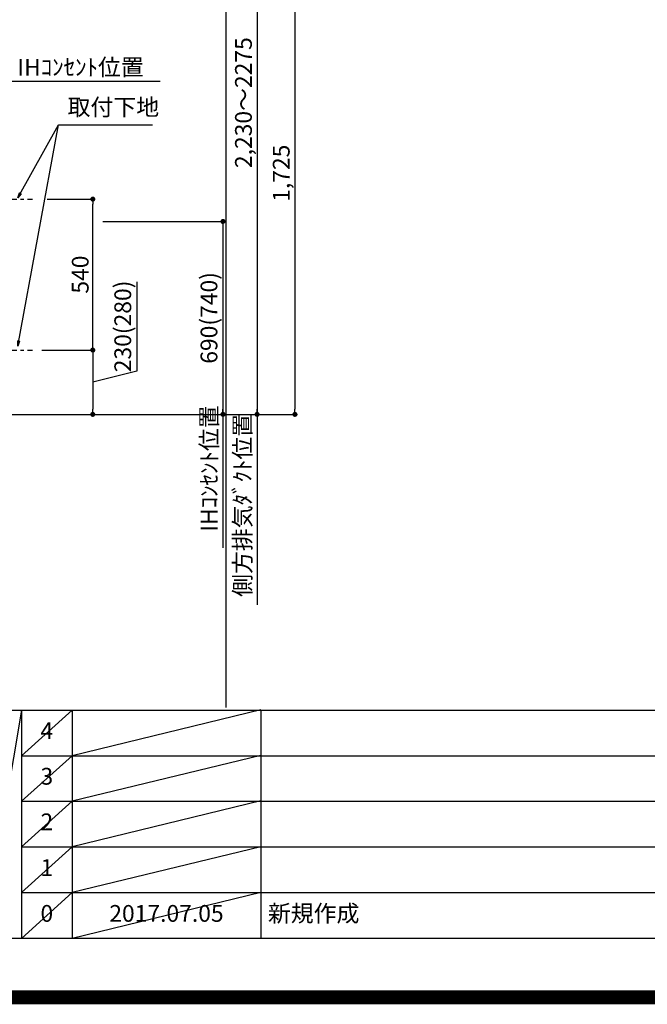
# Model space of a CAD drawing. Extents: x 27948 to 54421, y -25 to 8845.
# Drawn here: x 46436 to 48681, y -25 to 3497 of the extents above; entities that cross this region are included whole.
import ezdxf

# ---------------------------------------------------------------- set-up
doc = ezdxf.new("R2010")
doc.units = 0
doc.header["$LTSCALE"] = 50
doc.header["$MEASUREMENT"] = 0
doc.linetypes.add('CENTER', pattern=[2, 1.25, -0.25, 0.25, -0.25])
doc.layers.get('0').update_dxf_attribs({"linetype": 'CONTINUOUS'})
doc.layers.get('DEFPOINTS').update_dxf_attribs({"color": 146, "linetype": 'CONTINUOUS'})
for name, color, linetype in [('160-文字', 254, 'CONTINUOUS'), ('166-寸法B', 11, 'CONTINUOUS'), ('180-補助', 161, 'CONTINUOUS'), ('190-図面外枠', 5, 'CONTINUOUS'), ('191-図面内枠', 4, 'CONTINUOUS')]:
    doc.layers.add(name, color=color, linetype=linetype)
doc.styles.add('KH001', font='txt')
doc.dimstyles.new('KH1xx030', dxfattribs={"dimscale": 30, "dimtxt": 2, "dimasz": 0.6, "dimexe": 0.3, "dimexo": 1.2, "dimgap": 0.5, "dimtad": 3, "dimdec": 1, "dimdsep": 46, "dimlunit": 6, "dimtxsty": 'KH001', "dimblk": 'DOT', "dimcen": 1, "dimdle": 1, "dimclrd": 256, "dimclre": 256, "dimclrt": 256, "dimadec": 0, "dimazin": 0, "dimtfac": 1, "dimtdec": 1, "dimtix": 1, "dimtmove": 2, "dimatfit": 3, "dimldrblk": 'CLOSEDBLANK', "dimfxl": 1, "dimtolj": 1, "dimtzin": 0, "dimlwd": -1, "dimlwe": -1, "dimarcsym": 0})

# ---------------------------------------------------------------- blocks, each defined once
blk = doc.blocks.new('A$C5D946DDC')
at = {"layer": '190-図面外枠'}
blk.add_line((20519, 350.7), (271, 350.7), dxfattribs=at)
at = {"layer": 'DEFPOINTS'}
blk.add_lwpolyline([(0, 0), (20790, 0), (20790, 14700), (0, 14700)], close=True, dxfattribs=at)
blk = doc.blocks.new('*D149')
at = {"layer": '166-寸法B', "transparency": 16777216}
for p, q in [((46370, 3277.8), (46938.3, 3277.8)), ((46400, 2976.4), (46400, 3286.8))]:
    blk.add_line(p, q, dxfattribs=at)
at = {"layer": 'DEFPOINTS', "color": 0, "transparency": 16777216}
for p in [(46908.3, 3277.8), (46400, 2940.4), (46908.3, 2859.6)]:
    blk.add_point(p, dxfattribs=at)
at = {"layer": '166-寸法B', "transparency": 16777216, "insert": (46654.1, 3327.2), "char_height": 60, "attachment_point": 5, "style": 'KH001'}
blk.add_mtext('\\A1;IHｺﾝｾﾝﾄ位置', dxfattribs=at)
blk = doc.blocks.new('_ClosedBlank')
at = {"color": 0, "linetype": 'ByBlock', "lineweight": -2}
for p, q in [((-1, 0.17), (0, 0)), ((-1, 0.17), (-1, -0.17)), ((0, 0), (-1, -0.17))]:
    blk.add_line(p, q, dxfattribs=at)
blk = doc.blocks.new('_None')
blk = doc.blocks.new('_Dot')
at = {"color": 0, "linetype": 'ByBlock', "lineweight": -2}
blk.add_line((-0.5, 0), (-1, 0), dxfattribs=at)
at = {"color": 0, "linetype": 'ByBlock', "const_width": 0.5}
blk.add_lwpolyline([(-0.25, 0, 1), (0.25, 0, 1)], format="xyb", close=True, dxfattribs=at)
blk = doc.blocks.new('*D150')
at = {"layer": '166-寸法B', "transparency": 16777216}
for p, q in [((46733.8, 2775.4), (47172.2, 2775.4)), ((47163.2, 2757.4), (47163.2, 2103.4)), ((46385.8, 2085.4), (47172.2, 2085.4))]:
    blk.add_line(p, q, dxfattribs=at)
at = {"layer": 'DEFPOINTS', "color": 0, "transparency": 16777216}
for p in [(46697.8, 2775.4), (46349.8, 2085.4), (47163.2, 2085.4)]:
    blk.add_point(p, dxfattribs=at)
at = {"layer": '166-寸法B', "transparency": 16777216, "xscale": 18, "yscale": 18, "zscale": 18}
for p, rotation in [((47163.2, 2775.4), 90), ((47163.2, 2085.4), 270)]:
    blk.add_blockref('_Dot', p, dxfattribs=dict(at, rotation=rotation))
at = {"layer": '166-寸法B', "transparency": 16777216, "insert": (47113.2, 2430.4), "char_height": 60, "attachment_point": 5, "rotation": 90, "style": 'KH001'}
blk.add_mtext('\\A1;690(740)', dxfattribs=at)
blk = doc.blocks.new('*D151')
at = {"layer": '166-寸法B', "transparency": 16777216}
for p, q in [((47163.2, 2115.4), (47163.2, 1607.6)), ((46436, 2085.4), (47172.2, 2085.4))]:
    blk.add_line(p, q, dxfattribs=at)
at = {"layer": 'DEFPOINTS', "color": 0, "transparency": 16777216}
for p in [(46400, 2085.4), (46536.6, 1637.6), (47163.2, 1637.6)]:
    blk.add_point(p, dxfattribs=at)
at = {"layer": '166-寸法B', "transparency": 16777216, "insert": (47113.8, 1891.5), "char_height": 60, "attachment_point": 5, "rotation": 90, "style": 'KH001'}
blk.add_mtext('\\A1;IHｺﾝｾﾝﾄ位置', dxfattribs=at)
blk = doc.blocks.new('*D174')
at = {"layer": '166-寸法B', "transparency": 16777216}
for p, q in [((46534.4, 2855.4), (46706.8, 2855.4)), ((46697.8, 2333.4), (46697.8, 2837.4)), ((46515.3, 2315.4), (46706.8, 2315.4))]:
    blk.add_line(p, q, dxfattribs=at)
at = {"layer": 'DEFPOINTS', "color": 0, "transparency": 16777216}
for p in [(46498.4, 2855.4), (46697.8, 2855.4), (46479.3, 2315.4)]:
    blk.add_point(p, dxfattribs=at)
at = {"layer": '166-寸法B', "transparency": 16777216, "xscale": 18, "yscale": 18, "zscale": 18}
for p, rotation in [((46697.8, 2855.4), 90), ((46697.8, 2315.4), 270)]:
    blk.add_blockref('_Dot', p, dxfattribs=dict(at, rotation=rotation))
at = {"layer": '166-寸法B', "transparency": 16777216, "insert": (46652.8, 2585.4), "char_height": 60, "attachment_point": 5, "rotation": 90, "style": 'KH001'}
blk.add_mtext('\\A1;540', dxfattribs=at)
blk = doc.blocks.new('*D175')
at = {"layer": '166-寸法B', "transparency": 16777216}
for p, q in [((46855, 2560), (46855, 2240)), ((46515.3, 2315.4), (46706.8, 2315.4)), ((46697.8, 2297.4), (46697.8, 2103.4)), ((46855, 2240), (46697.8, 2200.4)), ((46494.3, 2085.4), (46706.8, 2085.4))]:
    blk.add_line(p, q, dxfattribs=at)
at = {"layer": 'DEFPOINTS', "color": 0, "transparency": 16777216}
for p in [(46479.3, 2315.4), (46458.3, 2085.4), (46697.8, 2085.4)]:
    blk.add_point(p, dxfattribs=at)
at = {"layer": '166-寸法B', "transparency": 16777216, "xscale": 18, "yscale": 18, "zscale": 18}
for p, rotation in [((46697.8, 2315.4), 90), ((46697.8, 2085.4), 270)]:
    blk.add_blockref('_Dot', p, dxfattribs=dict(at, rotation=rotation))
at = {"layer": '166-寸法B', "transparency": 16777216, "insert": (46805, 2400), "char_height": 60, "attachment_point": 5, "rotation": 90, "style": 'KH001'}
blk.add_mtext('\\A1;230(280)', dxfattribs=at)
blk = doc.blocks.new('*D234')
at = {"layer": '166-寸法B', "transparency": 16777216}
for p, q in [((47213.8, 4315.4), (47294.3, 4315.4)), ((47285.3, 4297.4), (47285.3, 2103.4)), ((46436, 2085.4), (47294.3, 2085.4))]:
    blk.add_line(p, q, dxfattribs=at)
at = {"layer": 'DEFPOINTS', "color": 0, "transparency": 16777216}
for p in [(47177.8, 4315.4), (46400, 2085.4), (47285.3, 2085.4)]:
    blk.add_point(p, dxfattribs=at)
at = {"layer": '166-寸法B', "transparency": 16777216, "xscale": 18, "yscale": 18, "zscale": 18}
for p, rotation in [((47285.3, 4315.4), 90), ((47285.3, 2085.4), 270)]:
    blk.add_blockref('_Dot', p, dxfattribs=dict(at, rotation=rotation))
at = {"layer": '166-寸法B', "transparency": 16777216, "insert": (47236.5, 3200.4), "char_height": 60, "attachment_point": 5, "rotation": 90, "style": 'KH001'}
blk.add_mtext('\\A1;2,230～2275', dxfattribs=at)
blk = doc.blocks.new('*D235')
at = {"layer": '166-寸法B', "transparency": 16777216}
for p, q in [((47285.3, 2115.4), (47285.3, 1404.2)), ((46436, 2085.4), (47294.3, 2085.4))]:
    blk.add_line(p, q, dxfattribs=at)
at = {"layer": 'DEFPOINTS', "color": 0, "transparency": 16777216}
for p in [(46400, 2085.4), (47100.3, 1434.2), (47285.3, 1434.2)]:
    blk.add_point(p, dxfattribs=at)
at = {"layer": '166-寸法B', "transparency": 16777216, "insert": (47232.9, 1759.8), "char_height": 60, "attachment_point": 5, "rotation": 90, "style": 'KH001'}
blk.add_mtext('\\A1;側方排気ﾀﾞｸﾄ位置', dxfattribs=at)
blk = doc.blocks.new('*D236')
at = {"layer": '166-寸法B', "transparency": 16777216}
for p, q in [((46598.9, 3810.4), (47429.4, 3810.4)), ((47420.4, 3792.4), (47420.4, 2103.4)), ((46436, 2085.4), (47429.4, 2085.4))]:
    blk.add_line(p, q, dxfattribs=at)
at = {"layer": 'DEFPOINTS', "color": 0, "transparency": 16777216}
for p in [(46562.9, 3810.4), (46400, 2085.4), (47420.4, 2085.4)]:
    blk.add_point(p, dxfattribs=at)
at = {"layer": '166-寸法B', "transparency": 16777216, "xscale": 18, "yscale": 18, "zscale": 18}
for p, rotation in [((47420.4, 3810.4), 90), ((47420.4, 2085.4), 270)]:
    blk.add_blockref('_Dot', p, dxfattribs=dict(at, rotation=rotation))
at = {"layer": '166-寸法B', "transparency": 16777216, "insert": (47371.6, 2947.9), "char_height": 60, "attachment_point": 5, "rotation": 90, "style": 'KH001'}
blk.add_mtext('\\A1;1,725', dxfattribs=at)

msp = doc.modelspace()

# ---------------------------------------------------------------- linework, layer by layer
at = {"layer": '180-補助', "linetype": 'CENTER'}
for p, q in [((46264.01, 2855.45), (46482.75, 2855.45)), ((46264.01, 2315.45), (46482.75, 2315.45))]:
    msp.add_line(p, q, dxfattribs=at)
at = {"layer": '191-図面内枠'}
for p, q in [((42084.55, 1027.33), (54233.37, 1027.33)), ((46442.92, 1027.33), (46442.92, 210.4)), ((46623.89, 1027.33), (46623.89, 210.4)), ((47298.53, 1027.33), (47298.53, 210.4)), ((46442.92, 864.4), (50927.33, 864.4)), ((46442.92, 701.4), (50927.33, 701.4)), ((46442.92, 538.4), (50927.33, 538.4)), ((46442.92, 374.4), (50927.33, 374.4))]:
    msp.add_line(p, q, dxfattribs=at)
at = {"layer": 'DEFPOINTS'}
for p, q in [((47174.94, 1036.42), (47174.94, 8392.65)), ((46442.92, 1027.33), (46304.81, 210.4)), ((46623.89, 1027.33), (46442.92, 864.33)), ((47298.53, 1028.4), (46623.89, 864.4)), ((46623.89, 864.4), (46442.92, 701.4)), ((47298.53, 865.4), (46623.89, 701.4)), ((46623.89, 701.4), (46442.92, 538.4)), ((47298.53, 702.4), (46623.89, 538.4)), ((46623.89, 538.4), (46442.92, 374.4)), ((47298.53, 538.4), (46623.89, 374.4)), ((46623.89, 374.4), (46442.92, 210.4)), ((47298.53, 374.4), (46623.89, 210.4))]:
    msp.add_line(p, q, dxfattribs=at)
at = {"layer": 'DEFPOINTS', "color": 1, "const_width": 50}
msp.add_lwpolyline([(41921.96, 0), (54395.95, 0), (54395.95, 8820), (41921.96, 8820)], close=True, dxfattribs=at)

# ---------------------------------------------------------------- block references
at = {"layer": '190-図面外枠', "xscale": 0.6000000000058208, "yscale": 0.6000000000058208, "zscale": 0.6000000000058208}
msp.add_blockref('A$C5D946DDC', (41921.96, 0), dxfattribs=at)

# ---------------------------------------------------------------- texts
at = {"layer": '160-文字', "insert": (46607.61, 3135.87), "char_height": 60, "attachment_point": 7, "style": 'KH001'}
msp.add_mtext('取付下地', dxfattribs=at)
at = {"layer": '160-文字', "char_height": 60, "line_spacing_factor": 0.876232, "style": 'KH001'}
for s, insert, attachment_point in [('4', (46533.4, 945.83), 5), ('3', (46533.4, 782.9), 5), ('2', (46533.4, 619.9), 5), ('1', (46533.4, 456.4), 5), ('0', (46533.4, 292.4), 5), ('2017.07.05', (46961.21, 292.4), 5), ('新規作成', (47323.84, 292.4), 4)]:
    msp.add_mtext(s, dxfattribs=dict(at, insert=insert, attachment_point=attachment_point))

# ---------------------------------------------------------------- dimensions: what is measured, and where the dimension line sits
at = {"layer": '166-寸法B'}
for base, p1, p2, angle, text, override, picture, middle in [((47285.33, 2085.45), (47177.76, 4315.45), (46399.96, 2085.45), 90, '<>～2275', {"dimpost": ''}, '*D234', (47236.52, 3200.45)), ((46908.32, 3277.83), (46399.96, 2940.45), (46908.32, 2859.56), 180, 'IHｺﾝｾﾝﾄ位置', {"dimblk1": 'None', "dimblk2": 'None', "dimsah": 1, "dimse2": 1}, '*D149', (46654.14, 3327.24)), ((47163.16, 1637.6), (46399.96, 2085.45), (46536.61, 1637.6), 90, 'IHｺﾝｾﾝﾄ位置', {"dimjust": 2, "dimblk1": 'None', "dimblk2": 'None', "dimsah": 1, "dimse2": 1}, '*D151', (47113.75, 1891.55)), ((47285.33, 1434.19), (46399.96, 2085.45), (47100.29, 1434.19), 90, '側方排気ﾀﾞｸﾄ位置', {"dimblk1": 'None', "dimblk2": 'None', "dimsah": 1, "dimse2": 1}, '*D235', (47232.86, 1759.82))]:
    dim = msp.add_linear_dim(base=base, p1=p1, p2=p2, angle=angle, text=text, dimstyle='KH1xx030', override=override, dxfattribs=at)
    dim.commit()
    dim.dimension.update_dxf_attribs({"geometry": picture, "text_midpoint": middle})
for base, p1, p2, override, picture, middle in [((47420.36, 2085.45), (46562.91, 3810.45), (46399.96, 2085.45), {"dimpost": ''}, '*D236', (47371.55, 2947.95)), ((46697.82, 2855.45), (46479.33, 2315.45), (46498.41, 2855.45), {"dimpost": ''}, '*D174', (46652.82, 2585.45)), ((47163.16, 2085.45), (46697.82, 2775.45), (46349.79, 2085.45), {"dimpost": '(740)'}, '*D150', (47113.15, 2430.45))]:
    dim = msp.add_linear_dim(base=base, p1=p1, p2=p2, angle=90, dimstyle='KH1xx030', override=override, dxfattribs=at)
    dim.commit()
    dim.dimension.update_dxf_attribs({"geometry": picture, "text_midpoint": middle})
dim = msp.add_linear_dim(base=(46697.82, 2085.45), p1=(46479.33, 2315.45), p2=(46458.33, 2085.45), angle=90, dimstyle='KH1xx030', override={"dimpost": '(280)', "dimtmove": 1}, dxfattribs=at)
dim.commit()
dim.dimension.update_dxf_attribs({"geometry": '*D175', "text_midpoint": (46855.03, 2254.99), "dimtype": 128})

# ---------------------------------------------------------------- leaders
at = {"layer": '160-文字', "annotation_type": 0, "has_hookline": 1, "hookline_direction": 0, "text_width": 303.96}
msp.add_leader([(46429.96, 2860.45), (46574.61, 3120.87), (46592.61, 3120.87)], dimstyle='KH1xx030', override={"dimgap": 0.5, "dimtad": 1}, dxfattribs=at)
at = {"layer": '160-文字'}
msp.add_leader([(46429.96, 2329.79), (46574.61, 3120.87)], dimstyle='KH1xx030', override={"dimgap": 0.5, "dimtad": 1}, dxfattribs=at)

doc.saveas('drawing.dxf')
